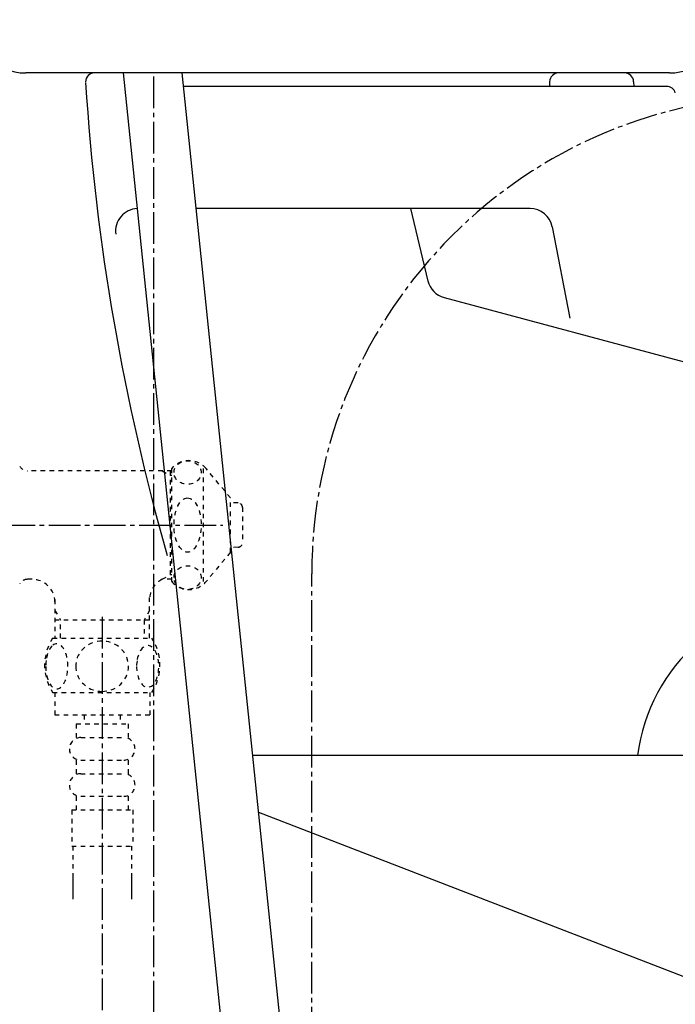
# Model space of a CAD drawing. Extents: x 0 to 2000, y 13 to 2915.
# Drawn here: x 415 to 560, y 786 to 1004 of the extents above; entities that cross this region are included whole.
import ezdxf

# ---------------------------------------------------------------- set-up
doc = ezdxf.new("R2010")
doc.units = 0
doc.linetypes.add('EXLTYPE2', pattern=[2, 1, -1])
doc.linetypes.add('EXLTYPE3', pattern=[10, 7, -1, 1, -1])
for name, color, linetype in [('タンク', 7, 'CONTINUOUS'), ('便器', 7, 'CONTINUOUS'), ('便座', 7, 'CONTINUOUS')]:
    doc.layers.add(name, color=color, linetype=linetype)

msp = doc.modelspace()

# ---------------------------------------------------------------- linework, layer by layer
at = {"layer": 'タンク', "color": 2, "linetype": 'CONTINUOUS'}
msp.add_line((558.602, 992), (416.297, 992), dxfattribs=at)
at = {"layer": 'タンク', "color": 6, "linetype": 'CONTINUOUS'}
for p, q in [((437.792, 992), (470.752, 672.974)), ((483.332, 678.409), (450.841, 992))]:
    msp.add_line(p, q, dxfattribs=at)
at = {"layer": 'タンク', "color": 3, "linetype": 'EXLTYPE3'}
msp.add_line((444.569, 704.189), (444.569, 992), dxfattribs=at)
at = {"layer": 'タンク', "color": 2, "linetype": 'CONTINUOUS'}
for centre, start, end in [((416.297, 1004), 181.04798, 270), ((558.602, 1004), 270, 354.63075)]:
    msp.add_arc(centre, 12, start, end, dxfattribs=at)
at = {"layer": '便器', "color": 2, "linetype": 'CONTINUOUS'}
for p, q in [((557.963, 989), (451.151, 989)), ((532.095, 990.07), (532.058, 989)), ((550.654, 990.07), (550.691, 989))]:
    msp.add_line(p, q, dxfattribs=at)
at = {"layer": '便器', "color": 4, "linetype": 'CONTINUOUS'}
for p, q in [((527.756, 962), (453.949, 962)), ((505.212, 945.91), (501.407, 962)), ((532.665, 957.951), (536.574, 937.775)), ((508.762, 942.317), (598.242, 918.341)), ((703.24, 841), (466.486, 841)), ((577.514, 786), (467.787, 828.443))]:
    msp.add_line(p, q, dxfattribs=at)
at = {"layer": '便器', "color": 6, "linetype": 'EXLTYPE3'}
msp.add_line((479.518, 678.409), (479.518, 881.178), dxfattribs=at)
at = {"layer": '便器', "color": 2, "linetype": 'CONTINUOUS'}
for centre, radius, start, end in [((431.515, 990), 2, 90, 180), ((534.094, 990), 2, 90, 178), ((548.655, 990), 2, 2, 90), ((923.521, 1021.29), 495, 183.63891, 195.94679), ((557.963, 987), 2, 17.10464, 90)]:
    msp.add_arc(centre, radius, start, end, dxfattribs=at)
at = {"layer": '便器', "color": 6, "linetype": 'EXLTYPE3'}
msp.add_arc((585.327, 881.178), 105.809, 90, 180, dxfattribs=at)
at = {"layer": '便器', "color": 4, "linetype": 'CONTINUOUS'}
for centre, radius, start, end in [((441.136, 957), 5, 92.79754, 187.33636), ((527.756, 957), 5, 10.96529, 90), ((510.056, 947.146), 5, 193.30562, 255), ((591.201, 836), 40, 90, 172.81924)]:
    msp.add_arc(centre, radius, start, end, dxfattribs=at)
at = {"layer": '便器', "color": 7, "linetype": 'CONTINUOUS'}
msp.add_arc((928.726, 1020.393), 500, 196.18771, 196.19203, dxfattribs=at)
at = {"layer": '便座', "color": 3, "linetype": 'EXLTYPE2'}
for p, q in [((448.56, 904), (416.68, 904)), ((446.46, 904), (448.192, 903)), ((448.192, 904), (448.192, 880)), ((448.56, 879.5), (448.56, 904.5)), ((455.56, 879.5), (455.56, 904.5)), ((461.56, 898), (456.159, 904.5)), ((448.56, 903), (448.192, 903)), ((461.56, 886), (461.56, 898)), ((463.242, 896.898), (461.56, 896.982)), ((464.192, 895.899), (464.192, 888.102)), ((463.242, 887.103), (461.56, 887.019)), ((461.56, 886), (456.159, 879.5)), ((417.717, 880), (416.68, 880)), ((446.46, 880), (448.192, 881)), ((448.56, 880), (446.46, 880)), ((448.56, 881), (448.192, 881)), ((422.715, 875.501), (422.715, 867.001)), ((443.67, 867.001), (443.67, 876.003)), ((422.715, 873.128), (423.942, 871.001)), ((443.67, 873.128), (442.442, 871.001)), ((443.67, 871.001), (422.715, 871.001)), ((423.942, 867.001), (423.942, 871.001)), ((442.442, 871.001), (442.442, 867.001)), ((422.222, 867.001), (444.162, 867.001)), ((422.222, 855.002), (444.161, 855.002)), ((422.691, 855.002), (422.691, 850.002)), ((443.691, 855.002), (443.691, 850.002)), ((422.691, 850.002), (443.691, 850.002)), ((429.191, 850.002), (429.191, 848.002)), ((437.191, 850.002), (437.191, 848.002)), ((427.441, 848.002), (427.441, 845.002)), ((427.441, 848.002), (438.941, 848.002)), ((438.941, 848.002), (438.941, 845.002)), ((428.441, 845.002), (437.941, 845.002)), ((427.441, 840.002), (427.441, 837.002)), ((428.441, 840.002), (437.941, 840.002)), ((438.941, 840.002), (438.941, 837.002)), ((428.441, 837.002), (437.941, 837.002)), ((427.441, 832.002), (427.441, 829.002)), ((428.441, 832.002), (437.941, 832.002)), ((438.941, 832.002), (438.941, 829.002)), ((426.441, 829.002), (439.941, 829.002)), ((426.441, 829.002), (426.441, 821.002)), ((439.941, 829.002), (439.941, 821.002)), ((426.441, 821.002), (439.941, 821.002)), ((426.691, 821.002), (426.691, 809.288)), ((439.691, 821.002), (439.691, 809.288)), ((426.691, 813.995), (426.691, 809.288)), ((439.691, 813.995), (439.691, 809.288)), ((426.691, 811.171), (426.691, 809.288)), ((439.691, 811.171), (439.691, 809.288))]:
    msp.add_line(p, q, dxfattribs=at)
at = {"layer": '便座', "color": 3, "linetype": 'EXLTYPE3'}
for p, q in [((371.358, 892), (459.861, 892)), ((433.192, 871.688), (433.192, 704.189))]:
    msp.add_line(p, q, dxfattribs=at)
at = {"layer": '便座', "color": 3, "linetype": 'EXLTYPE2', "flags": 128}
for points in [[(420.696, 860.751), (420.706, 860.314), (420.733, 859.882), (420.779, 859.458), (420.845, 859.043), (420.926, 858.642), (421.023, 858.256), (421.141, 857.888), (421.27, 857.543), (421.414, 857.221), (421.573, 856.928), (421.741, 856.662), (421.922, 856.43), (422.11, 856.228), (422.308, 856.062), (422.513, 855.93), (422.72, 855.837), (422.933, 855.778), (423.145, 855.761), (423.36, 855.781), (423.572, 855.837), (423.78, 855.93), (423.985, 856.062), (424.183, 856.228), (424.371, 856.43), (424.551, 856.665), (424.72, 856.928), (424.878, 857.221), (425.022, 857.543), (425.152, 857.888), (425.267, 858.256), (425.367, 858.642), (425.447, 859.045), (425.513, 859.46), (425.56, 859.885), (425.586, 860.317), (425.596, 860.751), (425.586, 861.186), (425.557, 861.618), (425.511, 862.043), (425.447, 862.458), (425.367, 862.861), (425.267, 863.247), (425.152, 863.613), (425.022, 863.96), (424.878, 864.279), (424.72, 864.575), (424.551, 864.838), (424.371, 865.073), (424.183, 865.273), (423.985, 865.441), (423.78, 865.571), (423.572, 865.666), (423.36, 865.722), (423.145, 865.742), (422.933, 865.722), (422.72, 865.666), (422.513, 865.571), (422.308, 865.441), (422.11, 865.273)], [(422.11, 865.273), (421.922, 865.073), (421.741, 864.838), (421.57, 864.575), (421.414, 864.279), (421.27, 863.96), (421.138, 863.613), (421.023, 863.247), (420.926, 862.861), (420.845, 862.458), (420.779, 862.043)], [(433.191, 855.217), (433.689, 855.239), (434.185, 855.305), (434.673, 855.407), (435.159, 855.554), (435.628, 855.739), (436.08, 855.961), (436.509, 856.223), (436.912, 856.518), (437.288, 856.845), (437.63, 857.204), (437.94, 857.59), (438.213, 857.998), (438.45, 858.427), (438.643, 858.876), (438.797, 859.34), (438.907, 859.814), (438.973, 860.295), (438.997, 860.778), (438.973, 861.264), (438.907, 861.745), (438.797, 862.219), (438.643, 862.68), (438.45, 863.129), (438.213, 863.559), (437.94, 863.969), (437.63, 864.353), (437.288, 864.711), (436.912, 865.039), (436.509, 865.334), (436.08, 865.595), (435.628, 865.82), (435.159, 866.005), (434.673, 866.149), (434.178, 866.254), (433.672, 866.318), (433.165, 866.34), (432.657, 866.318), (432.151, 866.254), (431.656, 866.149), (431.17, 866.005), (430.701, 865.82), (430.249, 865.595), (429.82, 865.334), (429.417, 865.039), (429.041, 864.711), (428.699, 864.353), (428.389, 863.969), (428.116, 863.559), (427.879, 863.129), (427.686, 862.68), (427.532, 862.219), (427.422, 861.745), (427.356, 861.264), (427.334, 860.781)], [(440.794, 860.744), (440.804, 860.341), (440.833, 859.941), (440.879, 859.545), (440.943, 859.162), (441.023, 858.789), (441.124, 858.43), (441.238, 858.09), (441.368, 857.768), (441.512, 857.47), (441.67, 857.199), (441.839, 856.953), (442.02, 856.735), (442.21, 856.547), (442.408, 856.394), (442.61, 856.274), (442.82, 856.186), (443.03, 856.132), (443.245, 856.115), (443.457, 856.132), (443.67, 856.186), (443.88, 856.274), (444.082, 856.394), (444.28, 856.55), (444.468, 856.735), (444.649, 856.953), (444.82, 857.197), (444.976, 857.47), (445.12, 857.768), (445.252, 858.09), (445.367, 858.43), (445.464, 858.789), (445.545, 859.16), (445.611, 859.545), (445.657, 859.941), (445.684, 860.341), (445.694, 860.744), (445.684, 861.147), (445.657, 861.547), (445.611, 861.943), (445.547, 862.329), (445.464, 862.702), (445.367, 863.061), (445.252, 863.4), (445.12, 863.723), (444.976, 864.018), (444.82, 864.292), (444.649, 864.538), (444.471, 864.755), (444.28, 864.941), (444.082, 865.095), (443.88, 865.217), (443.67, 865.305), (443.457, 865.358), (443.245, 865.376), (443.03, 865.356), (442.82, 865.305), (442.61, 865.217), (442.408, 865.095), (442.21, 864.941)], [(442.21, 864.941), (442.02, 864.755), (441.839, 864.538), (441.67, 864.292), (441.512, 864.018), (441.368, 863.72), (441.238, 863.4), (441.124, 863.061), (441.023, 862.702), (440.943, 862.329), (440.879, 861.943)], [(420.779, 862.043), (420.733, 861.618), (420.706, 861.186), (420.696, 860.751)], [(427.334, 860.778), (427.356, 860.295), (427.422, 859.814), (427.532, 859.34), (427.686, 858.876), (427.879, 858.43), (428.116, 857.998), (428.389, 857.59), (428.699, 857.204), (429.041, 856.848), (429.417, 856.518), (429.82, 856.225), (430.249, 855.961), (430.701, 855.737), (431.17, 855.551), (431.656, 855.407), (432.151, 855.302), (432.657, 855.239), (433.165, 855.217), (433.174, 855.217), (433.182, 855.217), (433.191, 855.217)], [(440.879, 861.943), (440.833, 861.55), (440.804, 861.149), (440.794, 860.747)]]:
    msp.add_lwpolyline(points, dxfattribs=at)
at = {"layer": '便座', "color": 3, "linetype": 'EXLTYPE2'}
for centre, radius, start, end in [((452.36, 901.25), 5, 40.5416, 139.4584), ((416.68, 906), 2, 210, 270), ((463.192, 895.899), 1, 0, 87.13759), ((463.192, 888.102), 1, 272.86241, 0), ((416.68, 878), 2, 90, 150), ((417.717, 875), 5, 0, 90), ((448.642, 875.501), 5, 115.87276, 174.24732), ((452.36, 882.75), 5, 220.5416, 319.4584), ((431.441, 861.003), 10.999, 146.94841, 213.05908), ((434.942, 861.003), 11, 326.93774, 33.05469), ((428.441, 842.502), 2.5, 90, 180), ((437.941, 842.502), 2.5, 0, 90), ((428.441, 842.502), 2.5, 180, 270), ((437.941, 842.502), 2.5, 270, 0), ((428.441, 834.502), 2.5, 90, 180), ((437.941, 834.502), 2.5, 0, 90), ((428.441, 834.502), 2.5, 180, 270), ((437.941, 834.502), 2.5, 270, 0)]:
    msp.add_arc(centre, radius, start, end, dxfattribs=at)
for centre, major_axis, ratio in [((452.06, 903.621), (-3, 0), 0.8735), ((452.06, 892), (0, 6), 0.5), ((452.06, 880.38), (-3, 0), 0.8735)]:
    msp.add_ellipse(centre, major_axis=major_axis, ratio=ratio, dxfattribs=at)

doc.saveas('drawing.dxf')
